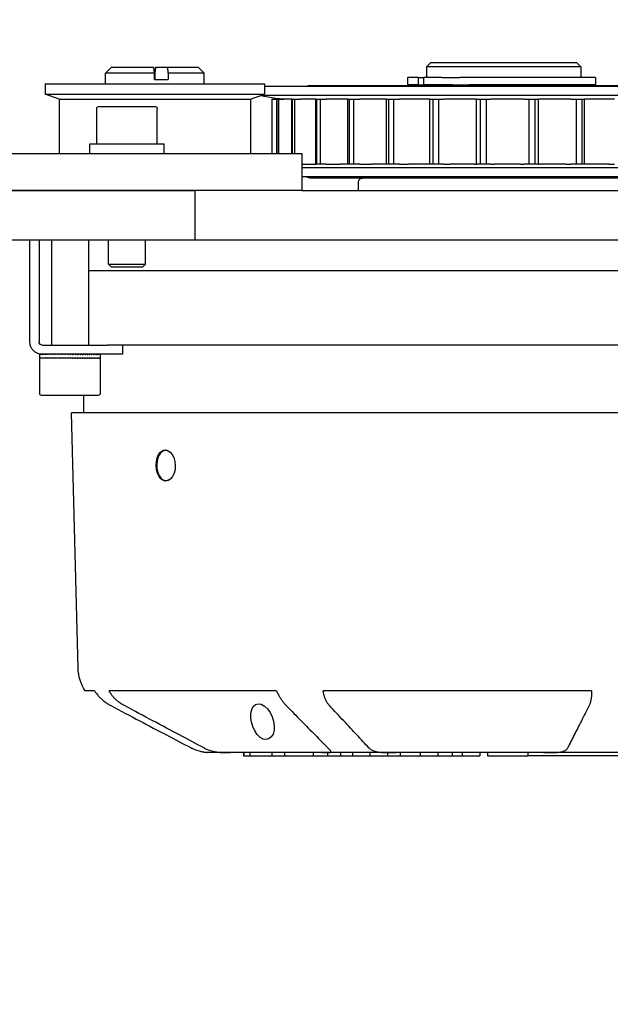
# Model space of a CAD drawing. Units: millimetres. Extents: x 1788 to 83958, y -7235 to 115762.
# Drawn here: x 13421 to 13517, y 80 to 240 of the extents above; entities that cross this region are included whole.
import ezdxf

# ---------------------------------------------------------------- set-up
doc = ezdxf.new("R2010")
doc.units = ezdxf.units.MM
doc.header["$PDMODE"] = 34
doc.header["$PDSIZE"] = 5
doc.layers.get('0').update_dxf_attribs({"true_color": 0x939598})
doc.layers.add('Z_Bemaßung-Blau', color=150, linetype='Continuous')
doc.layers.add('Z_Beschlag-Grau 0.10', color=8, linetype='Continuous')
doc.styles.get("Standard").update_dxf_attribs({"font": 'arial.ttf', "height": 2.5})
doc.dimstyles.new('Bem_Automatisch 0_0', dxfattribs={"dimtxt": 2.5, "dimasz": 1, "dimexe": 0.75, "dimexo": 0.75, "dimgap": 0.5, "dimtad": 1, "dimdec": 1, "dimtxsty": 'Standard', "dimblk": 'ARCHTICK', "dimcen": 0, "dimdle": 0.5, "dimclrd": 256, "dimclre": 256, "dimclrt": 256, "dimadec": 1, "dimazin": 0, "dimtfac": 1, "dimtdec": 1, "dimtmove": 1, "dimatfit": 2, "dimfxl": 2, "dimfxlon": 1, "dimtolj": 1, "dimtzin": 0, "dimlwd": -1, "dimlwe": -1, "dimarcsym": 0})

# ---------------------------------------------------------------- blocks, each defined once
blk = doc.blocks.new('*U42')
at = {"layer": 'Z_Beschlag-Grau 0.10'}
for p, q in [((121.5, 62.5), (121.49, 62.45)), ((121.93, 62.5), (121.5, 62.5)), ((125.68, 62.5), (121.93, 62.5)), ((140.55, 62.5), (125.68, 62.5)), ((127.87, 62.5), (127.87, 63)), ((127.87, 63), (127.92, 63)), ((127.92, 62.5), (127.92, 63)), ((127.92, 63), (128.9, 63)), ((128.9, 62.5), (128.9, 63)), ((128.9, 63), (132.42, 63)), ((132.42, 62.5), (132.42, 63)), ((132.42, 63), (134.52, 63)), ((134.52, 62.5), (134.52, 63)), ((134.52, 63), (139.16, 63)), ((139.16, 62.5), (139.16, 63)), ((139.16, 63), (141.47, 63)), ((152.58, 62.5), (140.55, 62.5)), ((141.47, 62.5), (141.47, 63)), ((141.47, 63), (143.57, 63)), ((143.57, 62.5), (143.57, 63)), ((143.57, 63), (145.52, 63)), ((145.52, 62.5), (145.52, 63)), ((145.52, 63), (148.3, 63)), ((148.3, 62.5), (148.3, 63)), ((148.3, 63), (151.18, 63)), ((151.18, 62.5), (151.18, 63)), ((151.18, 63), (153.25, 63)), ((176.42, 62.5), (152.58, 62.5)), ((153.25, 62.5), (153.25, 63)), ((153.25, 63), (156.46, 63)), ((156.46, 62.5), (156.46, 63)), ((156.46, 63), (159.33, 63)), ((159.33, 62.5), (159.33, 63)), ((159.33, 63), (161.66, 63)), ((161.66, 62.5), (161.66, 63)), ((161.66, 63), (163.24, 63)), ((163.24, 62.5), (163.24, 63)), ((163.24, 63), (166.12, 63)), ((166.12, 62.5), (166.12, 63)), ((167.36, 62.5), (167.36, 63)), ((167.36, 63), (173.92, 63)), ((211.38, 63), (173.92, 63)), ((173.92, 62.5), (173.92, 63)), ((189.69, 62.5), (176.42, 62.5)), ((103.74, 52.5), (102.23, 52.5)), ((133.21, 52.5), (106.09, 52.5)), ((184.23, 52.5), (140.76, 52.5)), ((101.08, 48.85), (100, 7.5)), ((240, 7.5), (100, 7.5)), ((102, 7.5), (102, 4.65)), ((94.85, -1.35), (94.85, 4.35)), ((104.35, 4.65), (95.15, 4.65)), ((104.65, -1.35), (104.65, 4.35)), ((104.65, -1.35), (94.85, -1.35)), ((94.85, -1.41), (94.85, -1.35)), ((94.86, -1.35), (94.85, -1.35)), ((94.85, -1.94), (94.85, -1.37)), ((94.88, -1.41), (94.88, -1.35)), ((94.91, -1.35), (94.88, -1.35)), ((94.95, -1.41), (94.95, -1.35)), ((95, -1.35), (94.95, -1.35)), ((95.06, -1.41), (95.06, -1.35)), ((95.12, -1.35), (95.06, -1.35)), ((95.2, -1.41), (95.2, -1.35)), ((95.28, -1.35), (95.2, -1.35)), ((95.38, -1.41), (95.38, -1.35)), ((95.47, -1.35), (95.38, -1.35)), ((95.59, -1.41), (95.59, -1.35)), ((95.7, -1.35), (95.59, -1.35)), ((95.83, -1.41), (95.83, -1.35)), ((95.95, -1.35), (95.83, -1.35)), ((96.1, -1.41), (96.1, -1.35)), ((96.23, -1.35), (96.1, -1.35)), ((96.4, -1.41), (96.4, -1.35)), ((96.55, -1.35), (96.4, -1.35)), ((96.72, -1.41), (96.72, -1.35)), ((96.88, -1.35), (96.72, -1.35)), ((97.07, -1.41), (97.07, -1.35)), ((97.24, -1.35), (97.07, -1.35)), ((97.44, -1.41), (97.44, -1.35)), ((97.61, -1.35), (97.44, -1.35)), ((97.82, -1.41), (97.82, -1.35)), ((98.01, -1.35), (97.82, -1.35)), ((98.22, -1.41), (98.22, -1.35)), ((98.41, -1.35), (98.22, -1.35)), ((98.63, -1.41), (98.63, -1.35)), ((98.83, -1.35), (98.63, -1.35)), ((99.05, -1.41), (99.05, -1.35)), ((99.25, -1.35), (99.05, -1.35)), ((99.48, -1.41), (99.48, -1.35)), ((99.68, -1.35), (99.48, -1.35)), ((99.85, -1.35), (99.85, -1.37)), ((99.85, -1.37), (99.91, -1.41)), ((99.91, -1.41), (99.91, -1.35)), ((100.11, -1.35), (99.91, -1.35)), ((100.14, -1.35), (100.14, -1.36)), ((100.33, -1.41), (100.33, -1.35)), ((100.53, -1.35), (100.33, -1.35)), ((100.76, -1.41), (100.76, -1.35)), ((100.95, -1.35), (100.76, -1.35)), ((101.17, -1.41), (101.17, -1.35)), ((101.36, -1.35), (101.17, -1.35)), ((101.57, -1.41), (101.57, -1.35)), ((101.76, -1.35), (101.57, -1.35)), ((101.96, -1.41), (101.96, -1.35)), ((102.14, -1.35), (101.96, -1.35)), ((102.34, -1.41), (102.34, -1.35)), ((102.5, -1.35), (102.34, -1.35)), ((102.69, -1.41), (102.69, -1.35)), ((102.84, -1.35), (102.69, -1.35)), ((103.02, -1.41), (103.02, -1.35)), ((103.16, -1.35), (103.02, -1.35)), ((103.32, -1.41), (103.32, -1.35)), ((103.46, -1.35), (103.32, -1.35)), ((103.6, -1.41), (103.6, -1.35)), ((103.72, -1.35), (103.6, -1.35)), ((103.85, -1.41), (103.85, -1.35)), ((103.96, -1.35), (103.85, -1.35)), ((104.07, -1.41), (104.07, -1.35)), ((104.16, -1.35), (104.07, -1.35)), ((104.26, -1.41), (104.26, -1.35)), ((104.33, -1.35), (104.26, -1.35)), ((104.41, -1.41), (104.41, -1.35)), ((104.46, -1.35), (104.41, -1.35)), ((104.52, -1.41), (104.52, -1.35)), ((104.56, -1.35), (104.52, -1.35)), ((104.6, -1.41), (104.6, -1.35)), ((104.62, -1.35), (104.6, -1.35)), ((104.64, -1.41), (104.64, -1.35)), ((104.65, -1.35), (104.64, -1.35)), ((104.65, -1.94), (104.65, -1.37)), ((94.85, -1.95), (94.85, -2)), ((94.85, -2), (94.85, -2)), ((94.87, -2), (94.85, -2)), ((94.87, -1.94), (94.87, -2)), ((94.87, -2), (94.89, -2)), ((94.92, -2), (94.89, -2)), ((94.92, -1.94), (94.92, -2)), ((94.92, -2), (94.97, -2)), ((95.01, -2), (94.97, -2)), ((95.01, -1.94), (95.01, -2)), ((95.01, -2), (95.08, -2)), ((95.14, -2), (95.08, -2)), ((95.14, -1.94), (95.14, -2)), ((95.14, -2), (95.22, -2)), ((95.25, -2), (95.22, -2)), ((108.25, -2), (95.25, -2)), ((95.3, -1.94), (95.3, -2)), ((95.5, -1.94), (95.5, -2)), ((95.73, -1.94), (95.73, -2)), ((95.99, -1.94), (95.99, -2)), ((96.28, -1.94), (96.28, -2)), ((96.59, -1.94), (96.59, -2)), ((96.93, -1.94), (96.93, -2)), ((97.29, -1.94), (97.29, -2)), ((97.67, -1.94), (97.67, -2)), ((98.06, -1.94), (98.06, -2)), ((98.47, -1.94), (98.47, -2)), ((98.89, -1.94), (98.89, -2)), ((99.31, -1.94), (99.31, -2)), ((99.46, -2), (99.46, -1.98)), ((99.74, -1.94), (99.74, -2)), ((99.74, -1.98), (99.74, -1.94)), ((99.74, -2), (99.74, -1.98)), ((100.16, -1.94), (100.16, -2)), ((100.59, -1.94), (100.59, -2)), ((101.01, -1.94), (101.01, -2)), ((101.41, -1.94), (101.41, -2)), ((101.81, -1.94), (101.81, -2)), ((102.19, -1.94), (102.19, -2)), ((102.55, -1.94), (102.55, -2)), ((102.89, -1.94), (102.89, -2)), ((103.21, -1.94), (103.21, -2)), ((103.49, -1.94), (103.49, -2)), ((103.76, -1.94), (103.76, -2)), ((103.99, -1.94), (103.99, -2)), ((104.19, -1.94), (104.19, -2)), ((104.35, -1.94), (104.35, -2)), ((104.48, -1.94), (104.48, -2)), ((104.57, -1.94), (104.57, -2)), ((104.63, -1.94), (104.63, -2)), ((104.65, -1.94), (104.65, -2)), ((108.25, -3.5), (108.25, -2)), ((93.25, -4), (93.25, -20.5)), ((94.75, -20.5), (94.75, -4)), ((95.25, -3.5), (105.85, -3.5)), ((96.75, -20.5), (96.75, -3.5)), ((102.75, -20.5), (102.75, -3.5)), ((234.15, -3.5), (105.85, -3.5)), ((237.25, -15.5), (102.75, -15.5)), ((237.25, -15.5), (102.75, -15.5)), ((106.5, -16.1), (106, -16.6)), ((106, -16.6), (112, -16.6)), ((106, -16.6), (106, -20.5)), ((111.5, -16.1), (106.5, -16.1)), ((111.5, -16.1), (112, -16.6)), ((112, -16.6), (112, -20.5)), ((120, -20.5), (63, -20.5)), ((228.96, -20.5), (120, -20.5)), ((120, -28.5), (120, -20.5)), ((137.28, -28.5), (54.28, -28.5)), ((63, -28.5), (120, -28.5)), ((137.28, -28.5), (250, -28.5)), ((137.28, -34.5), (137.28, -28.5)), ((146.5, -28.5), (146.5, -29.94)), ((210.28, -30.72), (137.28, -30.72)), ((138.62, -30.54), (137.94, -30.72)), ((201.38, -30.54), (138.62, -30.54)), ((210.55, -32.19), (137.28, -32.19)), ((137.28, -32.79), (139.56, -32.79)), ((139.68, -32.79), (139.56, -32.79)), ((139.56, -32.79), (139.56, -43.29)), ((140.26, -32.79), (139.68, -32.79)), ((139.68, -43.29), (139.68, -32.79)), ((141.26, -32.79), (140.26, -32.79)), ((140.26, -43.29), (140.26, -32.79)), ((141.26, -32.79), (143.5, -32.79)), ((144.73, -32.79), (143.5, -32.79)), ((144.95, -32.79), (144.73, -32.79)), ((144.73, -32.79), (144.73, -43.29)), ((145.69, -32.79), (144.95, -32.79)), ((144.95, -43.29), (144.95, -32.79)), ((146.68, -32.79), (145.69, -32.79)), ((145.69, -43.29), (145.69, -32.79)), ((146.68, -32.79), (148.56, -32.79)), ((150.99, -32.79), (148.56, -32.79)), ((151.32, -32.79), (150.99, -32.79)), ((150.99, -32.79), (150.99, -43.29)), ((152.17, -32.79), (151.32, -32.79)), ((151.32, -43.29), (151.32, -32.79)), ((153.12, -32.79), (152.17, -32.79)), ((152.17, -43.29), (152.17, -32.79)), ((153.12, -32.79), (154.57, -32.79)), ((158.04, -32.79), (154.57, -32.79)), ((158.51, -32.79), (158.04, -32.79)), ((158.04, -32.79), (158.04, -43.29)), ((158.51, -43.29), (158.51, -32.79)), ((159.44, -32.79), (158.51, -32.79)), ((159.44, -43.29), (159.44, -32.79)), ((160.3, -32.79), (159.44, -32.79)), ((160.3, -32.79), (161.3, -32.79)), ((165.28, -32.79), (161.3, -32.79)), ((165.28, -32.79), (165.58, -32.79)), ((166.19, -32.79), (165.58, -32.79)), ((165.58, -32.79), (165.58, -43.29)), ((167.16, -32.79), (166.19, -32.79)), ((166.19, -43.29), (166.19, -32.79)), ((167.9, -32.79), (167.16, -32.79)), ((167.16, -43.29), (167.16, -32.79)), ((167.9, -32.79), (168.47, -32.79)), ((172.72, -32.79), (168.47, -32.79)), ((172.72, -32.79), (173.29, -32.79)), ((174.05, -32.79), (173.29, -32.79)), ((175.01, -32.79), (174.05, -32.79)), ((174.05, -43.29), (174.05, -32.79)), ((175.6, -32.79), (175.01, -32.79)), ((175.01, -43.29), (175.01, -32.79)), ((175.6, -32.79), (175.76, -32.79)), ((175.6, -32.79), (175.6, -43.29)), ((180.07, -32.79), (175.76, -32.79)), ((180.07, -32.79), (180.85, -32.79)), ((181.72, -32.79), (180.85, -32.79)), ((182.64, -32.79), (181.72, -32.79)), ((181.72, -43.29), (181.72, -32.79)), ((183.09, -32.79), (182.64, -32.79)), ((182.64, -43.29), (182.64, -32.79)), ((186.99, -32.79), (183.09, -32.79)), ((183.09, -32.79), (183.09, -43.29)), ((186.99, -32.79), (187.93, -32.79)), ((54.28, -34.5), (137.28, -34.5)), ((98, -43.3), (98, -34.5)), ((103, -34.5), (103, -36.1)), ((115, -34.5), (115, -36.1)), ((129, -43.3), (129, -34.5)), ((132.44, -43.29), (132.44, -34.5)), ((132.45, -43.29), (132.45, -34.5)), ((133.27, -34.5), (133.27, -43.29)), ((133.28, -43.29), (133.28, -34.5)), ((133.5, -43.29), (133.5, -34.5)), ((135.68, -34.5), (135.68, -43.29)), ((135.73, -43.29), (135.73, -34.5)), ((136.14, -43.29), (136.14, -34.5)), ((103, -36.1), (115, -36.1)), ((104.1, -36.1), (104.1, -41.8)), ((113.9, -36.1), (113.9, -41.8)), ((104.4, -42.1), (113.6, -42.1)), ((98, -43.3), (95.75, -44.12)), ((95.75, -44.12), (131.25, -44.12)), ((95.75, -45.8), (95.75, -44.12)), ((98, -43.3), (129, -43.3)), ((129, -43.3), (131.25, -44.12)), ((210.55, -43.89), (130.62, -43.89)), ((131.25, -45.8), (131.25, -44.12)), ((132.44, -43.29), (132.45, -43.29)), ((132.45, -43.29), (133.2, -43.29)), ((133.27, -43.29), (133.2, -43.29)), ((133.27, -43.29), (133.28, -43.29)), ((133.28, -43.29), (133.5, -43.29)), ((133.5, -43.29), (134.37, -43.29)), ((135.68, -43.29), (134.37, -43.29)), ((135.68, -43.29), (135.73, -43.29)), ((135.73, -43.29), (136.14, -43.29)), ((136.14, -43.29), (137.1, -43.29)), ((139.56, -43.29), (137.1, -43.29)), ((139.56, -43.29), (139.68, -43.29)), ((139.68, -43.29), (140.26, -43.29)), ((140.26, -43.29), (141.26, -43.29)), ((143.5, -43.29), (141.26, -43.29)), ((144.73, -43.29), (143.5, -43.29)), ((144.73, -43.29), (144.95, -43.29)), ((144.95, -43.29), (145.69, -43.29)), ((145.69, -43.29), (146.68, -43.29)), ((148.56, -43.29), (146.68, -43.29)), ((150.99, -43.29), (148.56, -43.29)), ((150.99, -43.29), (151.32, -43.29)), ((151.32, -43.29), (152.17, -43.29)), ((152.17, -43.29), (153.12, -43.29)), ((154.57, -43.29), (153.12, -43.29)), ((158.04, -43.29), (154.57, -43.29)), ((158.04, -43.29), (158.51, -43.29)), ((158.51, -43.29), (159.44, -43.29)), ((159.44, -43.29), (160.3, -43.29)), ((161.3, -43.29), (160.3, -43.29)), ((165.28, -43.29), (161.3, -43.29)), ((165.58, -43.29), (165.28, -43.29)), ((165.58, -43.29), (166.19, -43.29)), ((166.19, -43.29), (167.16, -43.29)), ((167.16, -43.29), (167.9, -43.29)), ((168.47, -43.29), (167.9, -43.29)), ((172.72, -43.29), (168.47, -43.29)), ((173.29, -43.29), (172.72, -43.29)), ((173.29, -43.29), (174.05, -43.29)), ((174.05, -43.29), (175.01, -43.29)), ((175.01, -43.29), (175.6, -43.29)), ((175.76, -43.29), (175.6, -43.29)), ((180.07, -43.29), (175.76, -43.29)), ((180.85, -43.29), (180.07, -43.29)), ((180.85, -43.29), (181.72, -43.29)), ((181.72, -43.29), (182.64, -43.29)), ((182.64, -43.29), (183.09, -43.29)), ((186.99, -43.29), (183.09, -43.29)), ((187.93, -43.29), (186.99, -43.29)), ((95.75, -45.8), (131.25, -45.8)), ((105.5, -45.8), (105.5, -47.5)), ((121.5, -45.8), (121.5, -47.5)), ((210.28, -45.36), (131.25, -45.36)), ((138.62, -45.54), (137.94, -45.36)), ((138.62, -45.54), (201.38, -45.54)), ((154.46, -45.64), (154.41, -45.64)), ((154.41, -46.84), (154.41, -45.64)), ((156.14, -45.64), (154.46, -45.64)), ((156.14, -46.84), (156.14, -45.64)), ((156.14, -45.64), (157.03, -45.64)), ((159.97, -45.64), (157.03, -45.64)), ((157.03, -46.84), (157.03, -45.64)), ((158.25, -45.54), (158.25, -45.64)), ((161.73, -45.64), (159.97, -45.64)), ((161.73, -45.64), (162.88, -45.64)), ((162.88, -45.64), (164.4, -45.64)), ((184.83, -45.64), (164.4, -45.64)), ((181.75, -45.54), (181.75, -45.64)), ((184.83, -46.84), (184.83, -45.64)), ((113.47, -47.5), (105.5, -47.5)), ((106.5, -48.5), (105.5, -47.5)), ((113.47, -46.5), (113.47, -47.5)), ((113.47, -46.5), (115.65, -46.5)), ((113.53, -46.5), (113.53, -47.5)), ((115.65, -47.5), (115.65, -46.5)), ((121.5, -47.5), (115.65, -47.5)), ((120.5, -48.5), (121.5, -47.5)), ((154.41, -46.84), (154.46, -46.84)), ((156.14, -46.84), (154.46, -46.84)), ((156.14, -46.84), (157.03, -46.84)), ((159.97, -46.84), (157.03, -46.84)), ((157.5, -48.54), (157.5, -46.84)), ((159.97, -46.84), (161.73, -46.84)), ((161.73, -46.84), (162.88, -46.84)), ((164.4, -46.84), (162.88, -46.84)), ((184.83, -46.84), (164.4, -46.84)), ((182.5, -48.54), (182.5, -46.84)), ((106.5, -48.5), (113.33, -48.5)), ((113.67, -48.5), (115.51, -48.5)), ((115.51, -48.5), (120.5, -48.5)), ((182.5, -48.54), (157.5, -48.54)), ((158.2, -49.24), (157.5, -48.54)), ((158.2, -49.24), (181.8, -49.24)), ((181.8, -49.24), (182.5, -48.54))]:
    blk.add_line(p, q, dxfattribs=at)
at = {"layer": 'Z_Beschlag-Grau 0.10', "flags": 128}
for points in [[(121.93, 62.5), (121.95, 62.5), (121.96, 62.5), (121.96, 62.5), (121.95, 62.5), (121.92, 62.5), (121.88, 62.5), (121.83, 62.49), (121.77, 62.49), (121.7, 62.48), (121.61, 62.47), (121.51, 62.46), (121.41, 62.44), (121.28, 62.42), (121.15, 62.39), (121.01, 62.36), (120.87, 62.33), (120.71, 62.28), (120.54, 62.23), (120.37, 62.17), (120.2, 62.11), (120.02, 62.04), (119.83, 61.96), (119.65, 61.88), (119.46, 61.79)], [(121.54, 61.79), (121.73, 61.88), (121.92, 61.96), (122.12, 62.04), (122.32, 62.11), (122.52, 62.17), (122.73, 62.23), (122.93, 62.28), (123.14, 62.33), (123.34, 62.36), (123.55, 62.39), (123.74, 62.42), (123.94, 62.44), (124.13, 62.46), (124.31, 62.47), (124.49, 62.48), (124.65, 62.49), (124.81, 62.49), (124.97, 62.5), (125.11, 62.5), (125.24, 62.5), (125.37, 62.5), (125.48, 62.5), (125.58, 62.5), (125.68, 62.5)], [(140.55, 62.5), (140.72, 62.5), (140.87, 62.5), (141.03, 62.5), (141.17, 62.5), (141.3, 62.5), (141.42, 62.5), (141.54, 62.49), (141.64, 62.49), (141.73, 62.48), (141.81, 62.47), (141.87, 62.46), (141.92, 62.44), (141.96, 62.42), (141.99, 62.39), (142, 62.36), (142, 62.33), (141.99, 62.28), (141.96, 62.23), (141.92, 62.17), (141.87, 62.11), (141.81, 62.04), (141.74, 61.96), (141.66, 61.88), (141.56, 61.79)], [(148.22, 61.79), (148.32, 61.88), (148.42, 61.96), (148.55, 62.04), (148.68, 62.11), (148.82, 62.17), (148.97, 62.23), (149.13, 62.28), (149.3, 62.33), (149.48, 62.36), (149.67, 62.39), (149.86, 62.42), (150.06, 62.44), (150.26, 62.46), (150.47, 62.47), (150.68, 62.48), (150.89, 62.49), (151.11, 62.49), (151.32, 62.5), (151.54, 62.5), (151.75, 62.5), (151.96, 62.5), (152.17, 62.5), (152.38, 62.5), (152.58, 62.5)], [(176.42, 62.5), (176.64, 62.5), (176.85, 62.5), (177.07, 62.5), (177.28, 62.5), (177.49, 62.5), (177.71, 62.5), (177.92, 62.49), (178.12, 62.49), (178.32, 62.48), (178.52, 62.47), (178.71, 62.46), (178.89, 62.44), (179.07, 62.42), (179.23, 62.39), (179.39, 62.36), (179.54, 62.33), (179.68, 62.28), (179.8, 62.23), (179.92, 62.17), (180.02, 62.11), (180.12, 62.04), (180.2, 61.96), (180.26, 61.88), (180.32, 61.79)], [(106.38, 54.9), (106.99, 55.22), (107.59, 55.53), (108.18, 55.85), (108.77, 56.15), (109.35, 56.46), (109.92, 56.76), (110.49, 57.06), (111.05, 57.36), (111.61, 57.65), (112.16, 57.94), (112.71, 58.23), (113.25, 58.52), (113.79, 58.8), (114.32, 59.08), (114.85, 59.36), (115.37, 59.63), (115.89, 59.9), (116.4, 60.17), (116.9, 60.44), (117.41, 60.7), (117.9, 60.97), (118.4, 61.23), (118.88, 61.48), (119.37, 61.74)], [(121.44, 61.74), (120.96, 61.48), (120.48, 61.23), (119.99, 60.97), (119.5, 60.7), (119, 60.44), (118.5, 60.17), (117.99, 59.9), (117.48, 59.63), (116.96, 59.36), (116.44, 59.08), (115.91, 58.8), (115.38, 58.52), (114.84, 58.23), (114.3, 57.94), (113.75, 57.65), (113.2, 57.36), (112.64, 57.06), (112.07, 56.76), (111.5, 56.46), (110.93, 56.15), (110.35, 55.85), (109.76, 55.53), (109.16, 55.22), (108.57, 54.9)], [(119.37, 61.74), (119.37, 61.74), (119.38, 61.74), (119.38, 61.74), (119.38, 61.75), (119.39, 61.75), (119.39, 61.75), (119.4, 61.75), (119.4, 61.75), (119.4, 61.76), (119.41, 61.76), (119.41, 61.76), (119.42, 61.76), (119.42, 61.76), (119.42, 61.77), (119.43, 61.77), (119.43, 61.77), (119.44, 61.77), (119.44, 61.77), (119.44, 61.78), (119.45, 61.78), (119.45, 61.78), (119.46, 61.78), (119.46, 61.78), (119.46, 61.79)], [(121.54, 61.79), (121.53, 61.78), (121.53, 61.78), (121.53, 61.78), (121.52, 61.78), (121.52, 61.78), (121.51, 61.77), (121.51, 61.77), (121.51, 61.77), (121.5, 61.77), (121.5, 61.77), (121.49, 61.76), (121.49, 61.76), (121.49, 61.76), (121.48, 61.76), (121.48, 61.76), (121.47, 61.75), (121.47, 61.75), (121.47, 61.75), (121.46, 61.75), (121.46, 61.75), (121.45, 61.74), (121.45, 61.74), (121.45, 61.74), (121.44, 61.74)], [(134.78, 54.9), (135.1, 55.22), (135.41, 55.53), (135.72, 55.85), (136.02, 56.15), (136.32, 56.46), (136.62, 56.76), (136.91, 57.06), (137.21, 57.36), (137.49, 57.65), (137.78, 57.94), (138.06, 58.23), (138.35, 58.52), (138.62, 58.8), (138.9, 59.08), (139.17, 59.36), (139.44, 59.63), (139.71, 59.9), (139.97, 60.17), (140.24, 60.44), (140.5, 60.7), (140.76, 60.97), (141.01, 61.23), (141.26, 61.48), (141.51, 61.74)], [(141.51, 61.74), (141.52, 61.74), (141.52, 61.74), (141.52, 61.74), (141.52, 61.75), (141.53, 61.75), (141.53, 61.75), (141.53, 61.75), (141.53, 61.75), (141.53, 61.76), (141.54, 61.76), (141.54, 61.76), (141.54, 61.76), (141.54, 61.76), (141.54, 61.77), (141.55, 61.77), (141.55, 61.77), (141.55, 61.77), (141.55, 61.77), (141.55, 61.78), (141.56, 61.78), (141.56, 61.78), (141.56, 61.78), (141.56, 61.78), (141.56, 61.79)], [(148.17, 61.74), (147.93, 61.48), (147.69, 61.23), (147.45, 60.97), (147.2, 60.7), (146.96, 60.44), (146.71, 60.17), (146.46, 59.9), (146.2, 59.63), (145.95, 59.36), (145.69, 59.08), (145.43, 58.8), (145.16, 58.52), (144.89, 58.23), (144.63, 57.94), (144.35, 57.65), (144.08, 57.36), (143.8, 57.06), (143.52, 56.76), (143.24, 56.46), (142.95, 56.15), (142.67, 55.85), (142.37, 55.53), (142.08, 55.22), (141.78, 54.9)], [(148.22, 61.79), (148.22, 61.78), (148.21, 61.78), (148.21, 61.78), (148.21, 61.78), (148.21, 61.78), (148.21, 61.77), (148.2, 61.77), (148.2, 61.77), (148.2, 61.77), (148.2, 61.77), (148.2, 61.76), (148.19, 61.76), (148.19, 61.76), (148.19, 61.76), (148.19, 61.76), (148.19, 61.75), (148.18, 61.75), (148.18, 61.75), (148.18, 61.75), (148.18, 61.75), (148.18, 61.74), (148.17, 61.74), (148.17, 61.74), (148.17, 61.74)], [(180.35, 61.74), (180.35, 61.74), (180.35, 61.74), (180.34, 61.74), (180.34, 61.75), (180.34, 61.75), (180.34, 61.75), (180.34, 61.75), (180.34, 61.75), (180.34, 61.76), (180.34, 61.76), (180.34, 61.76), (180.33, 61.76), (180.33, 61.76), (180.33, 61.77), (180.33, 61.77), (180.33, 61.77), (180.33, 61.77), (180.33, 61.77), (180.33, 61.78), (180.33, 61.78), (180.32, 61.78), (180.32, 61.78), (180.32, 61.78), (180.32, 61.79)], [(183.81, 54.9), (183.65, 55.22), (183.49, 55.53), (183.33, 55.85), (183.18, 56.15), (183.02, 56.46), (182.87, 56.76), (182.72, 57.06), (182.57, 57.36), (182.42, 57.65), (182.27, 57.94), (182.12, 58.23), (181.98, 58.52), (181.84, 58.8), (181.69, 59.08), (181.55, 59.36), (181.41, 59.63), (181.28, 59.9), (181.14, 60.17), (181.01, 60.44), (180.87, 60.7), (180.74, 60.97), (180.61, 61.23), (180.48, 61.48), (180.35, 61.74)], [(129.16, 57.55), (129.05, 56.81), (129.06, 56.11), (129.19, 55.5), (129.43, 55.03), (129.79, 54.72), (130.23, 54.6), (130.72, 54.68), (131.24, 54.97), (131.72, 55.42), (132.15, 56), (132.49, 56.69), (132.72, 57.43), (132.83, 58.16), (132.8, 58.87), (132.64, 59.49), (132.36, 59.96), (131.97, 60.28), (131.52, 60.4), (131.04, 60.31), (130.54, 60.03), (130.09, 59.57), (129.69, 58.98), (129.37, 58.28), (129.16, 57.55)], [(103.74, 52.5), (103.82, 52.63), (103.91, 52.75), (104.01, 52.88), (104.1, 53), (104.2, 53.12), (104.3, 53.23), (104.4, 53.34), (104.5, 53.45), (104.6, 53.56), (104.7, 53.66), (104.8, 53.76), (104.91, 53.86), (105.02, 53.96), (105.13, 54.06), (105.25, 54.15), (105.37, 54.25), (105.49, 54.34), (105.61, 54.43), (105.74, 54.51), (105.87, 54.6), (106, 54.68), (106.12, 54.76), (106.25, 54.83), (106.38, 54.9)], [(108.57, 54.9), (108.44, 54.83), (108.31, 54.76), (108.18, 54.68), (108.06, 54.6), (107.93, 54.51), (107.81, 54.43), (107.69, 54.34), (107.57, 54.25), (107.46, 54.15), (107.35, 54.06), (107.24, 53.96), (107.14, 53.86), (107.04, 53.76), (106.94, 53.66), (106.85, 53.56), (106.76, 53.45), (106.67, 53.34), (106.58, 53.23), (106.49, 53.12), (106.41, 53), (106.32, 52.88), (106.24, 52.75), (106.17, 52.63), (106.09, 52.5)], [(133.21, 52.5), (133.27, 52.63), (133.33, 52.75), (133.39, 52.88), (133.46, 53), (133.52, 53.12), (133.59, 53.23), (133.65, 53.34), (133.71, 53.45), (133.78, 53.56), (133.84, 53.66), (133.9, 53.76), (133.96, 53.86), (134.03, 53.96), (134.1, 54.06), (134.16, 54.15), (134.23, 54.25), (134.3, 54.34), (134.37, 54.43), (134.44, 54.51), (134.51, 54.6), (134.58, 54.68), (134.65, 54.76), (134.72, 54.83), (134.78, 54.9)], [(141.78, 54.9), (141.72, 54.83), (141.66, 54.76), (141.6, 54.68), (141.54, 54.6), (141.48, 54.51), (141.42, 54.43), (141.37, 54.34), (141.32, 54.25), (141.27, 54.15), (141.22, 54.06), (141.17, 53.96), (141.13, 53.86), (141.09, 53.76), (141.05, 53.66), (141.01, 53.56), (140.98, 53.45), (140.95, 53.34), (140.92, 53.23), (140.88, 53.12), (140.86, 53), (140.83, 52.88), (140.81, 52.75), (140.78, 52.63), (140.76, 52.5)], [(184.23, 52.5), (184.23, 52.63), (184.23, 52.75), (184.22, 52.88), (184.22, 53), (184.21, 53.12), (184.21, 53.23), (184.2, 53.34), (184.19, 53.45), (184.17, 53.56), (184.16, 53.66), (184.15, 53.76), (184.13, 53.86), (184.11, 53.96), (184.09, 54.06), (184.07, 54.15), (184.05, 54.25), (184.03, 54.34), (184, 54.43), (183.97, 54.51), (183.94, 54.6), (183.91, 54.68), (183.88, 54.76), (183.85, 54.83), (183.81, 54.9)], [(113.71, 16), (113.75, 15.36), (113.89, 14.75), (114.11, 14.23), (114.41, 13.84), (114.78, 13.59), (115.17, 13.5), (115.57, 13.58), (115.97, 13.84), (116.3, 14.23), (116.56, 14.74), (116.74, 15.35), (116.81, 16), (116.77, 16.64), (116.62, 17.25), (116.38, 17.77), (116.06, 18.16), (115.68, 18.41), (115.28, 18.5), (114.88, 18.42), (114.5, 18.16), (114.19, 17.77), (113.94, 17.26), (113.78, 16.64), (113.71, 16)], [(113.47, -47.5), (113.46, -47.54), (113.45, -47.59), (113.45, -47.63), (113.44, -47.68), (113.44, -47.72), (113.43, -47.76), (113.42, -47.81), (113.42, -47.85), (113.41, -47.89), (113.41, -47.93), (113.4, -47.98), (113.4, -48.02), (113.39, -48.06), (113.39, -48.1), (113.38, -48.14), (113.37, -48.18), (113.37, -48.22), (113.36, -48.26), (113.36, -48.3), (113.35, -48.34), (113.35, -48.38), (113.34, -48.42), (113.34, -48.46), (113.33, -48.5)], [(113.53, -47.5), (113.54, -47.54), (113.55, -47.59), (113.55, -47.63), (113.56, -47.68), (113.56, -47.72), (113.57, -47.76), (113.58, -47.81), (113.58, -47.85), (113.59, -47.89), (113.59, -47.93), (113.6, -47.98), (113.6, -48.02), (113.61, -48.06), (113.61, -48.1), (113.62, -48.14), (113.63, -48.18), (113.63, -48.22), (113.64, -48.26), (113.64, -48.3), (113.65, -48.34), (113.65, -48.38), (113.66, -48.42), (113.66, -48.46), (113.67, -48.5)], [(115.51, -48.5), (115.52, -48.46), (115.52, -48.42), (115.53, -48.38), (115.53, -48.34), (115.54, -48.3), (115.54, -48.26), (115.55, -48.22), (115.55, -48.18), (115.56, -48.14), (115.57, -48.1), (115.57, -48.06), (115.58, -48.02), (115.58, -47.98), (115.59, -47.93), (115.59, -47.89), (115.6, -47.85), (115.61, -47.81), (115.61, -47.76), (115.62, -47.72), (115.62, -47.68), (115.63, -47.63), (115.63, -47.59), (115.64, -47.54), (115.65, -47.5)]]:
    blk.add_lwpolyline(points, dxfattribs=at)
at = {"layer": 'Z_Beschlag-Grau 0.10'}
for centre, radius, start, end in [((108.08, 48.66), 7, 146.7535, 178.5), ((95.15, 4.35), 0.3, 90, 180), ((104.35, 4.35), 0.3, 0, 90), ((95.25, -4), 2, 90, 180), ((95.25, -4), 0.5, 90, 180), ((147.1, -29.94), 0.6, 180, 270), ((104.4, -41.8), 0.3, 180, 270), ((113.6, -41.8), 0.3, 270, 0), ((135.59, -64.78), 21.49, 90, 103.4477)]:
    blk.add_arc(centre, radius, start, end, dxfattribs=at)
at = {"layer": 'Z_Beschlag-Grau 0.10', "extrusion": (0, 0, -1)}
for centre, major_axis, ratio, start_param, end_param in [((115.33, 16), (0, -2.46), 0.619522, 6.156946, 9.99956), ((115.33, 16), (0, -2.5), 0.619522, 0.048852, 3.125893), ((99.75, -1.3), (-4.9, -0.07), 0.268128, 6.255126, 6.301913), ((99.75, -1.3), (-4.9, 0.05), 0.268372, 6.161088, 6.207876), ((99.75, -1.3), (-4.9, 0.17), 0.26626, 6.067152, 6.11394), ((99.75, -1.3), (-4.9, 0.29), 0.261831, 5.973567, 6.020354), ((99.75, -1.3), (-4.9, 0.41), 0.255166, 5.88056, 5.927348), ((99.75, -1.3), (-4.9, 0.52), 0.246379, 5.788329, 5.835116), ((99.75, -1.3), (-4.9, 0.63), 0.235615, 5.697027, 5.743815), ((99.75, -1.3), (-4.9, 0.73), 0.223037, 5.606765, 5.653553), ((99.75, -1.3), (-4.9, 0.83), 0.208821, 5.517607, 5.564394), ((99.75, -1.3), (-4.9, 0.91), 0.193146, 5.429571, 5.476359), ((99.75, -1.3), (-4.9, 0.99), 0.176193, 5.342642, 5.38943), ((99.75, -1.3), (4.9, -1.06), 0.158133, 2.115176, 2.161964), ((99.75, -1.3), (4.9, -1.13), 0.13913, 2.030282, 2.077069), ((99.75, -1.3), (4.9, -1.18), 0.119339, 1.946268, 1.993056), ((99.75, -1.3), (4.9, -1.22), 0.0989, 1.863022, 1.90981), ((99.75, -1.3), (4.9, -1.26), 0.077946, 1.78042, 1.827207), ((99.75, -1.3), (4.9, -1.29), 0.0566, 1.698327, 1.745115), ((99.75, -1.3), (4.9, -1.3), 0.034976, 1.616607, 1.663394), ((99.75, -1.3), (4.9, -1.31), 0.013185, 1.535117, 1.581905), ((99.75, -1.3), (3.25, -0.87), 0.013185, 1.535117, 1.562592), ((99.75, -1.3), (4.9, -1.32), 0.00867, 4.782683, 4.829471), ((99.75, -1.3), (4.9, -1.31), 0.030483, 4.864143, 4.910931), ((99.75, -1.3), (4.9, -1.29), 0.05215, 4.945804, 4.992592), ((99.75, -1.3), (4.9, -1.27), 0.073563, 5.027808, 5.074596), ((99.75, -1.3), (4.9, -1.23), 0.094608, 5.110294, 5.157082), ((99.75, -1.3), (-4.9, 1.19), 0.115163, 2.051804, 2.098591), ((99.75, -1.3), (-4.9, 1.14), 0.1351, 2.135649, 2.182437), ((99.75, -1.3), (-4.9, 1.08), 0.154278, 2.220353, 2.267141), ((99.75, -1.3), (-4.9, 1.01), 0.172546, 2.306017, 2.352805), ((99.75, -1.3), (-4.9, 0.93), 0.189742, 2.392723, 2.439511), ((99.75, -1.3), (-4.9, 0.85), 0.205695, 2.480527, 2.527314), ((99.75, -1.3), (-4.9, 0.75), 0.220227, 2.569454, 2.616241), ((99.75, -1.3), (-4.9, 0.65), 0.233158, 2.659492, 2.706279), ((99.75, -1.3), (-4.9, 0.55), 0.244311, 2.750586, 2.797373), ((99.75, -1.3), (-4.9, 0.44), 0.253519, 2.842636, 2.889424), ((99.75, -1.3), (-4.9, 0.32), 0.260634, 2.935497, 2.982285), ((99.75, -1.3), (-4.9, 0.2), 0.265533, 3.028981, 3.075768), ((99.75, -1.3), (-4.9, 0.07), 0.268128, 3.122865, 3.13751), ((99.75, -2.05), (4.9, -0.12), 0.267515, 3.091229, 3.135252), ((99.75, -2.05), (4.9, -0.24), 0.264137, 2.997453, 3.044241), ((99.75, -2.05), (4.9, -0.36), 0.258481, 2.904156, 2.950943), ((99.75, -2.05), (4.9, -0.47), 0.250646, 2.811548, 2.858336), ((99.75, -2.05), (4.9, -0.58), 0.240766, 2.719806, 2.766594), ((99.75, -2.05), (4.9, -0.69), 0.228995, 2.629059, 2.675846), ((99.75, -2.05), (4.9, -0.79), 0.215505, 2.539391, 2.586178), ((99.75, -2.05), (4.9, -0.88), 0.200474, 2.450843, 2.49763), ((99.75, -2.05), (4.9, -0.96), 0.184083, 2.363413, 2.410201), ((99.75, -2.05), (4.9, -1.03), 0.166508, 2.277066, 2.323853), ((99.75, -2.05), (-4.9, 1.1), 0.147916, 5.333328, 5.380115), ((99.75, -2.05), (-4.9, 1.16), 0.128466, 5.248925, 5.295712), ((99.75, -2.05), (-4.9, 1.2), 0.108306, 5.165343, 5.212131), ((99.75, -2.05), (4.9, -1.24), 0.087571, 1.94087, 1.987658), ((99.75, -2.05), (4.9, -1.28), 0.06639, 1.858562, 1.905349), ((99.75, -2.05), (4.9, -1.3), 0.044879, 1.776689, 1.823476), ((99.75, -2.05), (4.9, -1.31), 0.023151, 1.695112, 1.741899), ((99.75, -2.05), (4.9, -1.32), 0.001312, 1.613687, 1.660474), ((99.75, -2.05), (4.9, -1.31), 0.020533, 4.704127, 4.750914), ((99.75, -2.05), (3.25, -0.87), 0.020533, 4.704127, 4.731602), ((99.75, -2.05), (4.9, -1.3), 0.04228, 4.785678, 4.832466), ((99.75, -2.05), (4.9, -1.28), 0.063823, 4.867508, 4.914295), ((99.75, -2.05), (4.9, -1.25), 0.08505, 4.949757, 4.996544), ((99.75, -2.05), (4.9, -1.21), 0.105844, 5.032562, 5.079349), ((99.75, -2.05), (4.9, -1.16), 0.126081, 5.116052, 5.16284), ((99.75, -2.05), (4.9, -1.11), 0.145623, 5.200351, 5.247138), ((99.75, -2.05), (4.9, -1.04), 0.164326, 5.285565, 5.332352), ((99.75, -2.05), (4.9, -0.97), 0.182032, 5.371786, 5.418574), ((99.75, -2.05), (4.9, -0.89), 0.198575, 5.459084, 5.505871), ((99.75, -2.05), (4.9, -0.8), 0.213778, 5.547497, 5.594284), ((99.75, -2.05), (4.9, -0.7), 0.227463, 5.637031, 5.683819), ((99.75, -2.05), (4.9, -0.6), 0.239449, 5.727653, 5.77444), ((99.75, -2.05), (4.9, -0.49), 0.249565, 5.819282, 5.866069), ((99.75, -2.05), (4.9, -0.37), 0.257653, 5.911793, 5.958581), ((99.75, -2.05), (4.9, -0.25), 0.263577, 6.005018, 6.051806), ((99.75, -2.05), (4.9, -0.13), 0.267233, 6.098749, 6.145536), ((99.75, -2.05), (4.9, -0.01), 0.268554, 6.192748, 6.239535), ((99.75, -2.05), (4.9, 0.12), 0.267515, 0.003576, 0.009105)]:
    blk.add_ellipse(centre, major_axis=major_axis, ratio=ratio, start_param=start_param, end_param=end_param, dxfattribs=at)
blk = doc.blocks.new('_ArchTick')
at = {"color": 0, "linetype": 'ByBlock', "const_width": 0.15}
blk.add_lwpolyline([(-0.5, -0.5), (0.5, 0.5)], dxfattribs=at)
blk = doc.blocks.new('*D154')
at = {"layer": 'Defpoints', "color": 0, "transparency": 16777216}
for p in [(13595.61, 502.44), (12351.67, 343.04), (13595.61, 200.9)]:
    blk.add_point(p, dxfattribs=at)
at = {"layer": 'Z_Bemaßung-Blau', "transparency": 16777216}
for p, q in [((12351.67, 442.44), (12351.67, 524.94)), ((13595.61, 442.44), (13595.61, 524.94)), ((12336.67, 502.44), (13610.61, 502.44))]:
    blk.add_line(p, q, dxfattribs=at)
at = {"layer": 'Z_Bemaßung-Blau', "transparency": 16777216, "xscale": 30, "yscale": 30, "zscale": 30, "rotation": 180}
blk.add_blockref('_ArchTick', (12351.67, 502.44), dxfattribs=at)
at = {"layer": 'Z_Bemaßung-Blau', "transparency": 16777216, "xscale": 30, "yscale": 30, "zscale": 30}
blk.add_blockref('_ArchTick', (13595.61, 502.44), dxfattribs=at)
at = {"layer": 'Z_Bemaßung-Blau', "transparency": 16777216, "insert": (12973.64, 556.24), "char_height": 75, "attachment_point": 5}
blk.add_mtext('\\A1;1/2 LM + 350', dxfattribs=at)
blk = doc.blocks.new('*D157')
at = {"layer": 'Defpoints', "color": 0, "transparency": 16777216}
for p in [(13508.06, 243.04), (13317.89, 83.04), (13506.22, 83.04)]:
    blk.add_point(p, dxfattribs=at)
at = {"layer": 'Z_Bemaßung-Blau', "transparency": 16777216}
for p, q in [((13317.89, 245.54), (13317.89, 80.54)), ((13327.89, 243.04), (13314.14, 243.04)), ((13327.89, 83.04), (13314.14, 83.04))]:
    blk.add_line(p, q, dxfattribs=at)
at = {"layer": 'Z_Bemaßung-Blau', "transparency": 16777216, "xscale": 5, "yscale": 5, "zscale": 5}
for p, rotation in [((13317.89, 243.04), 90), ((13317.89, 83.04), 270)]:
    blk.add_blockref('_ArchTick', p, dxfattribs=dict(at, rotation=rotation))
at = {"layer": 'Z_Bemaßung-Blau', "transparency": 16777216, "insert": (13309.01, 175.28), "char_height": 12.5, "attachment_point": 5, "rotation": 90}
blk.add_mtext('\\A1;160', dxfattribs=at)

msp = doc.modelspace()

# ---------------------------------------------------------------- block references
at = {"layer": 'Z_Beschlag-Grau 0.10', "xscale": -1, "rotation": 180}
msp.add_blockref('*U42', (13329.67, 183.54), dxfattribs=at)

# ---------------------------------------------------------------- dimensions: what is measured, and where the dimension line sits
at = {"layer": 'Z_Bemaßung-Blau'}
dim = msp.add_linear_dim(base=(13595.61, 502.44), p1=(12351.67, 343.04), p2=(13595.61, 200.9), text='1/2 LM + 350', dimstyle='Bem_Automatisch 0_0', dxfattribs=at)
dim.commit()
dim.dimension.update_dxf_attribs({"geometry": '*D154', "text_midpoint": (12973.64, 556.24)})
dim = msp.add_linear_dim(base=(13317.89, 83.04), p1=(13508.06, 243.04), p2=(13506.22, 83.04), angle=90, dimstyle='Bem_Automatisch 0_0', dxfattribs=at)
dim.commit()
dim.dimension.update_dxf_attribs({"geometry": '*D157', "text_midpoint": (13317.89, 175.28), "dimtype": 160})

doc.saveas('drawing.dxf')
